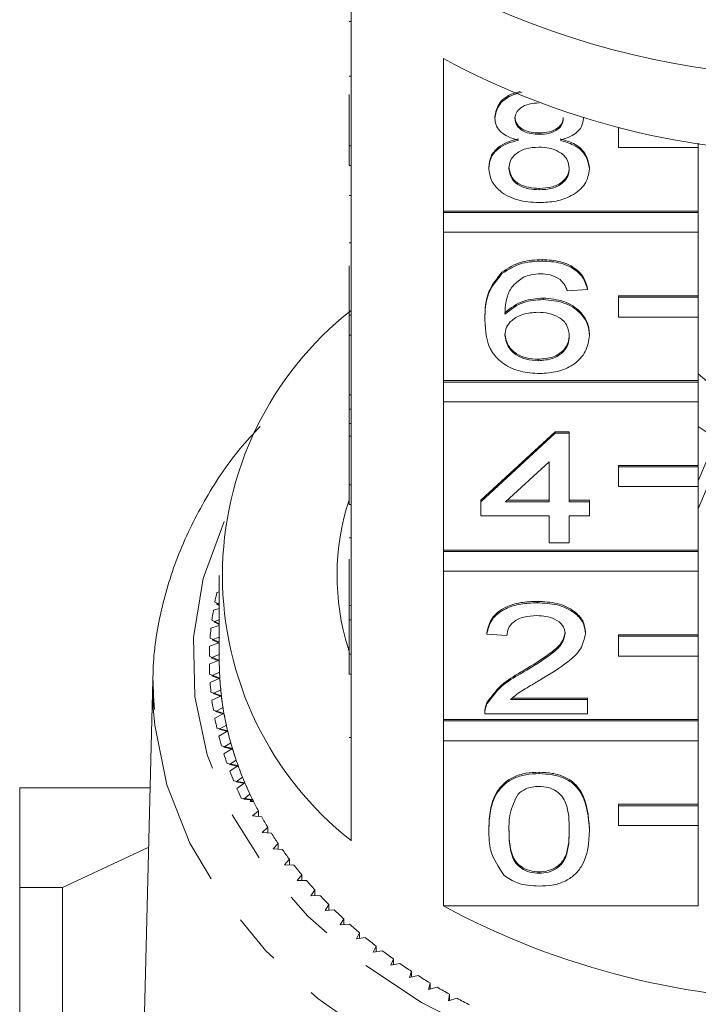
# Model space of a CAD drawing. Units: millimetres. Extents: x -101 to 736, y -53 to 350.
# Drawn here: x 214 to 231, y 54 to 79 of the extents above; entities that cross this region are included whole.
import ezdxf

# ---------------------------------------------------------------- set-up
doc = ezdxf.new("R2010")
doc.units = ezdxf.units.MM
doc.linetypes.add('PHANTOM', pattern=[12.7, 6.35, -1.27, 1.27, -1.27, 1.27, -1.27])

msp = doc.modelspace()

# ---------------------------------------------------------------- linework, layer by layer
at = {"color": 7, "linetype": 'Continuous', "lineweight": 15}
for p, q in [((222.127, 79.783), (222.127, 75.964)), ((222.077, 79.071), (222.127, 79.071)), ((224.44, 74.328), (224.44, 78.147)), ((222.077, 77.703), (222.127, 77.703)), ((222.077, 75.964), (222.077, 77.25)), ((225.73, 76.655), (225.73, 76.69)), ((227.948, 76.646), (227.948, 76.662)), ((228.827, 76.414), (228.827, 76.42)), ((228.849, 76.414), (228.827, 76.414)), ((228.827, 76.414), (228.827, 75.919)), ((226.844, 76.251), (226.844, 76.287)), ((222.077, 75.964), (222.127, 75.964)), ((222.077, 75.469), (222.077, 75.964)), ((222.127, 75.469), (222.127, 75.964)), ((228.827, 75.919), (230.827, 75.919)), ((230.827, 75.919), (230.827, 76.028)), ((230.827, 75.919), (230.827, 74.328)), ((222.077, 75.469), (222.127, 75.469)), ((222.127, 75.469), (222.127, 71.722)), ((225.579, 75.395), (225.579, 75.43)), ((228.099, 75.385), (228.099, 75.42)), ((222.077, 74.719), (222.127, 74.719)), ((226.843, 74.861), (226.843, 74.896)), ((230.827, 74.328), (224.44, 74.328)), ((224.44, 74.293), (224.44, 74.328)), ((230.827, 74.293), (224.44, 74.293)), ((224.44, 74.293), (224.44, 73.798)), ((230.827, 74.293), (230.827, 74.328)), ((230.827, 73.798), (230.827, 74.293)), ((224.44, 70.086), (224.44, 73.798)), ((224.44, 73.798), (230.827, 73.798)), ((230.827, 73.798), (230.827, 72.207)), ((222.077, 73.532), (222.127, 73.532)), ((222.077, 71.722), (222.077, 72.961)), ((226.914, 73.079), (226.914, 73.114)), ((225.906, 72.763), (225.906, 72.798)), ((228.049, 72.366), (227.545, 72.33)), ((228.049, 72.366), (228.049, 72.401)), ((226.937, 72.116), (226.937, 72.152)), ((230.827, 72.207), (228.827, 72.207)), ((228.827, 72.172), (228.827, 72.207)), ((230.827, 72.172), (228.827, 72.172)), ((228.827, 72.172), (228.827, 71.677)), ((230.827, 72.172), (230.827, 72.207)), ((230.827, 71.677), (230.827, 72.172)), ((222.077, 71.722), (222.127, 71.722)), ((222.077, 71.227), (222.077, 71.722)), ((222.127, 71.227), (222.127, 71.722)), ((225.478, 71.6), (225.478, 71.635)), ((228.827, 71.677), (230.827, 71.677)), ((230.827, 71.677), (230.827, 70.086)), ((228.099, 71.214), (228.099, 71.25)), ((222.077, 71.227), (222.127, 71.227)), ((222.077, 71.227), (222.077, 69.729)), ((222.127, 71.227), (222.127, 67.479)), ((226.818, 70.584), (226.818, 70.619)), ((232.365, 68.938), (230.827, 70.252)), ((230.827, 70.086), (224.44, 70.086)), ((224.44, 70.05), (224.44, 70.086)), ((230.827, 70.05), (224.44, 70.05)), ((224.44, 70.05), (224.44, 69.555)), ((230.827, 70.05), (230.827, 70.086)), ((230.827, 69.555), (230.827, 70.05)), ((222.077, 69.729), (222.127, 69.729)), ((222.077, 69.729), (222.077, 69.373)), ((224.44, 65.843), (224.44, 69.555)), ((224.44, 69.555), (230.827, 69.555)), ((230.827, 69.555), (230.827, 67.964)), ((222.077, 69.373), (222.127, 69.373)), ((222.077, 69.373), (222.077, 69.016)), ((222.077, 69.016), (222.127, 69.016)), ((222.077, 69.016), (222.077, 68.695)), ((225.377, 67.09), (227.242, 68.801)), ((227.242, 68.801), (227.595, 68.801)), ((227.242, 68.766), (227.242, 68.801)), ((227.595, 68.766), (227.595, 68.801)), ((222.077, 67.479), (222.077, 68.695)), ((222.077, 68.695), (222.127, 68.695)), ((225.377, 67.055), (227.242, 68.766)), ((227.242, 68.766), (227.595, 68.766)), ((227.595, 68.766), (227.595, 67.055)), ((231.274, 68.64), (230.827, 67.579)), ((227.091, 68.056), (225.999, 67.055)), ((227.091, 67.055), (227.091, 68.056)), ((231.361, 68.141), (230.827, 66.872)), ((230.827, 67.964), (228.827, 67.964)), ((228.827, 67.929), (228.827, 67.964)), ((230.827, 67.929), (228.827, 67.929)), ((228.827, 67.929), (228.827, 67.434)), ((230.827, 67.929), (230.827, 67.964)), ((230.827, 67.434), (230.827, 67.929)), ((222.077, 67.479), (222.127, 67.479)), ((222.077, 66.984), (222.077, 67.479)), ((222.127, 66.984), (222.127, 67.479)), ((228.827, 67.434), (230.827, 67.434)), ((230.827, 67.434), (230.827, 65.843)), ((225.377, 67.055), (225.377, 67.09)), ((225.377, 66.698), (225.377, 67.055)), ((225.999, 67.055), (227.091, 67.055)), ((226.038, 67.09), (227.091, 67.09)), ((227.595, 67.09), (228.099, 67.09)), ((227.595, 67.055), (228.099, 67.055)), ((228.099, 67.055), (228.099, 67.09)), ((228.099, 67.055), (228.099, 66.698)), ((222.077, 66.984), (222.127, 66.984)), ((222.127, 66.984), (222.127, 63.236)), ((227.091, 66.698), (225.377, 66.698)), ((227.091, 66.021), (227.091, 66.698)), ((228.099, 66.698), (227.595, 66.698)), ((227.595, 66.698), (227.595, 66.021)), ((222.077, 66.146), (222.127, 66.146)), ((230.827, 65.843), (224.44, 65.843)), ((224.44, 65.808), (224.44, 65.843)), ((227.595, 66.021), (227.091, 66.021)), ((230.827, 65.808), (230.827, 65.843)), ((222.077, 65.613), (222.077, 64.454)), ((230.827, 65.808), (224.44, 65.808)), ((224.44, 65.808), (224.44, 65.313)), ((230.827, 65.313), (230.827, 65.808)), ((218.827, 65.207), (218.827, 63.085)), ((224.44, 61.6), (224.44, 65.313)), ((224.44, 65.313), (230.827, 65.313)), ((230.827, 65.313), (230.827, 63.722)), ((218.815, 64.984), (218.827, 64.977)), ((218.827, 64.799), (218.767, 64.783)), ((218.827, 64.38), (218.68, 64.336)), ((218.716, 64.538), (218.827, 64.478)), ((218.827, 64.515), (218.759, 64.495)), ((218.759, 64.495), (218.827, 64.458)), ((222.077, 64.454), (222.127, 64.454)), ((222.077, 64.454), (222.077, 64.097)), ((226.789, 64.524), (226.789, 64.56)), ((218.643, 64.089), (218.827, 63.999)), ((218.827, 64.093), (218.688, 64.048)), ((222.077, 63.236), (222.077, 64.097)), ((222.077, 64.097), (222.127, 64.097)), ((218.827, 63.955), (218.619, 63.886)), ((218.688, 64.048), (218.827, 63.979)), ((218.597, 63.639), (218.827, 63.535)), ((218.827, 63.665), (218.645, 63.599)), ((218.645, 63.599), (218.827, 63.516)), ((225.528, 63.74), (225.528, 63.775)), ((226.032, 63.704), (225.528, 63.74)), ((227.998, 63.757), (227.998, 63.792)), ((230.827, 63.722), (228.827, 63.722)), ((228.827, 63.686), (228.827, 63.722)), ((230.827, 63.686), (228.827, 63.686)), ((228.827, 63.686), (228.827, 63.191)), ((230.827, 63.686), (230.827, 63.722)), ((230.827, 63.191), (230.827, 63.686)), ((218.827, 63.525), (218.585, 63.435)), ((222.055, 63.334), (222.077, 63.435)), ((218.577, 63.187), (218.827, 63.085)), ((218.827, 63.229), (218.627, 63.149)), ((218.627, 63.149), (218.827, 63.066)), ((222.077, 62.741), (222.077, 63.236)), ((222.077, 63.236), (222.127, 63.236)), ((222.127, 62.741), (222.127, 63.236)), ((228.827, 63.191), (230.827, 63.191)), ((230.827, 63.191), (230.827, 61.6)), ((218.827, 63.085), (218.577, 62.984)), ((218.585, 62.736), (218.84, 62.641)), ((218.84, 62.641), (218.597, 62.532)), ((218.833, 62.786), (218.637, 62.699)), ((218.637, 62.699), (218.841, 62.622)), ((222.077, 62.741), (222.127, 62.741)), ((222.127, 62.741), (222.127, 58.569)), ((226.437, 62.784), (226.437, 62.819)), ((217.161, 62.596), (216.829, 49.153)), ((217.174, 61.892), (217.161, 62.596)), ((218.619, 62.285), (218.879, 62.198)), ((218.879, 62.198), (218.643, 62.082)), ((218.864, 62.342), (218.673, 62.249)), ((218.673, 62.249), (218.882, 62.179)), ((226.166, 62.136), (228.049, 62.136)), ((228.049, 62.1), (228.049, 62.136)), ((218.921, 61.899), (218.736, 61.801)), ((225.531, 61.991), (225.531, 62.027)), ((226.125, 62.1), (228.049, 62.1)), ((228.049, 62.1), (228.049, 61.744)), ((218.68, 61.835), (218.945, 61.756)), ((218.945, 61.756), (218.716, 61.633)), ((218.736, 61.801), (218.948, 61.737)), ((225.478, 61.795), (225.478, 61.751)), ((228.049, 61.744), (225.478, 61.744)), ((218.767, 61.387), (219.037, 61.317)), ((219.004, 61.459), (218.825, 61.356)), ((230.827, 61.6), (224.44, 61.6)), ((224.44, 61.565), (224.44, 61.6)), ((230.827, 61.565), (224.44, 61.565)), ((224.44, 61.565), (224.44, 61.07)), ((230.827, 61.565), (230.827, 61.6)), ((230.827, 61.07), (230.827, 61.565)), ((219.037, 61.317), (218.815, 61.187)), ((218.825, 61.356), (219.041, 61.298)), ((218.881, 60.943), (219.155, 60.88)), ((219.113, 61.022), (218.941, 60.913)), ((218.941, 60.913), (219.16, 60.862)), ((219.155, 60.88), (218.941, 60.744)), ((224.44, 56.934), (224.44, 61.07)), ((224.44, 61.07), (230.827, 61.07)), ((230.827, 61.07), (230.827, 59.479)), ((219.021, 60.502), (219.298, 60.448)), ((219.249, 60.588), (219.083, 60.474)), ((219.083, 60.474), (219.305, 60.429)), ((219.298, 60.448), (219.092, 60.305)), ((219.409, 60.158), (219.25, 60.04)), ((226.839, 60.247), (226.839, 60.282)), ((213.827, 59.895), (217.095, 59.895)), ((219.187, 60.066), (219.467, 60.02)), ((219.25, 60.04), (219.475, 60.002)), ((219.467, 60.02), (219.27, 59.871)), ((219.595, 59.734), (219.443, 59.611)), ((219.378, 59.635), (219.661, 59.597)), ((219.443, 59.611), (219.67, 59.579)), ((219.661, 59.597), (219.603, 59.55)), ((219.685, 59.55), (219.603, 59.55)), ((230.827, 59.479), (228.827, 59.479)), ((228.827, 59.444), (228.827, 59.479)), ((230.827, 59.444), (228.827, 59.444)), ((228.827, 59.444), (228.827, 58.949)), ((230.827, 59.444), (230.827, 59.479)), ((230.827, 58.949), (230.827, 59.444)), ((219.806, 59.315), (219.662, 59.188)), ((219.662, 59.188), (219.89, 59.163)), ((219.806, 59.172), (219.806, 59.315)), ((228.827, 58.949), (230.827, 58.949)), ((230.827, 58.949), (230.827, 56.934)), ((220.042, 58.904), (219.905, 58.772)), ((219.905, 58.772), (220.134, 58.754)), ((220.042, 58.761), (220.042, 58.904)), ((225.579, 58.838), (225.579, 58.873)), ((228.099, 58.838), (228.099, 58.873)), ((220.302, 58.499), (220.173, 58.364)), ((220.302, 58.357), (220.302, 58.499)), ((217.058, 58.405), (214.9, 57.395)), ((220.173, 58.364), (220.403, 58.352)), ((220.585, 58.103), (220.464, 57.963)), ((220.464, 57.963), (220.695, 57.959)), ((220.585, 57.961), (220.585, 58.103)), ((220.892, 57.715), (220.779, 57.572)), ((220.892, 57.573), (220.892, 57.715)), ((226.839, 57.752), (226.839, 57.787)), ((220.779, 57.572), (221.01, 57.575)), ((214.9, 57.395), (213.827, 57.395)), ((213.827, 57.395), (213.827, 47.963)), ((214.9, 50.192), (214.9, 57.395)), ((221.221, 57.337), (221.117, 57.191)), ((221.117, 57.191), (221.348, 57.2)), ((221.221, 57.195), (221.221, 57.337)), ((221.573, 56.968), (221.477, 56.82)), ((221.573, 56.826), (221.573, 56.968)), ((221.477, 56.82), (221.707, 56.836)), ((224.44, 56.934), (230.827, 56.934)), ((221.946, 56.611), (221.859, 56.459)), ((221.859, 56.459), (222.088, 56.482)), ((221.946, 56.468), (221.946, 56.611)), ((222.339, 56.265), (222.262, 56.111)), ((222.339, 56.121), (222.339, 56.265)), ((222.262, 56.111), (222.489, 56.141)), ((222.753, 55.931), (222.685, 55.775)), ((222.685, 55.775), (222.911, 55.811)), ((222.753, 55.786), (222.753, 55.931)), ((223.187, 55.609), (223.128, 55.451)), ((223.128, 55.451), (223.351, 55.494)), ((223.187, 55.462), (223.187, 55.609)), ((223.639, 55.3), (223.59, 55.141)), ((223.639, 55.152), (223.639, 55.3)), ((223.59, 55.141), (223.81, 55.191)), ((224.109, 55.006), (224.069, 54.845)), ((224.109, 54.855), (224.109, 55.006)), ((224.069, 54.845), (224.286, 54.901)), ((224.596, 54.725), (224.566, 54.563)), ((224.596, 54.572), (224.596, 54.725)), ((224.566, 54.563), (224.779, 54.625))]:
    msp.add_line(p, q, dxfattribs=at)
at = {"color": 8, "linetype": 'PHANTOM', "lineweight": 0}
msp.add_line((222.077, 61.155), (222.127, 61.155), dxfattribs=at)
at = {"color": 8, "linetype": 'PHANTOM', "lineweight": 0, "flags": 128}
for points in [[(218.95, 66.561), (218.427, 65.129), (218.18, 63.659), (218.211, 62.179), (218.521, 60.716), (219.104, 59.294), (219.95, 57.941), (221.044, 56.679), (222.366, 55.531), (223.892, 54.518), (225.595, 53.658), (227.446, 52.967), (229.41, 52.456), (231.453, 52.134), (233.539, 52.008), (235.629, 52.08), (237.688, 52.348), (239.677, 52.808), (241.562, 53.451), (243.309, 54.266), (244.887, 55.238), (246.268, 56.351), (247.426, 57.583), (248.342, 58.914), (248.999, 60.319), (249.385, 61.774), (249.493, 63.252), (249.493, 63.252)], [(250.295, 60.571), (250.011, 59.573), (249.369, 58.132), (248.471, 56.762), (247.333, 55.484), (245.973, 54.319), (244.414, 53.287), (242.681, 52.405), (240.802, 51.686), (238.809, 51.143), (236.734, 50.785), (234.611, 50.618), (232.476, 50.643), (230.362, 50.862), (228.306, 51.27), (226.34, 51.86), (224.497, 52.624), (222.808, 53.548), (221.299, 54.617), (219.996, 55.813), (218.92, 57.118), (218.089, 58.509), (217.516, 59.964), (217.211, 61.459), (217.174, 61.892)]]:
    msp.add_lwpolyline(points, dxfattribs=at)
at = {"color": 7, "linetype": 'Continuous', "lineweight": 15}
for centre, radius, start, end in [((233.827, 97.79), 20.092, 246.0391, 293.9609), ((233.827, 95.573), 19.793, 241.6905, 298.3095), ((227.355, 65.207), 8.449, 128.2256, 231.7744), ((233.826, 73.122), 5.147, 234.3511, 305.8138), ((227.89, 65.207), 6.112, 161.9974, 197.3234), ((226.445, 63.052), 7.871, 167.2916, 169.117), ((226.327, 63.073), 7.751, 170.6233, 172.4676), ((226.247, 63.083), 7.67, 173.987, 175.844), ((226.207, 63.085), 7.63, 177.3714, 179.235), ((226.207, 63.085), 7.63, 180.765, 182.6286), ((226.333, 63.085), 7.506, 180.0006, 183.393), ((226.33, 63.085), 7.503, 180.1446, 182.2906), ((226.372, 63.088), 7.545, 183.3942, 186.7748), ((226.364, 63.087), 7.537, 183.537, 185.6766), ((226.247, 63.088), 7.67, 184.156, 186.013), ((226.45, 63.097), 7.624, 186.7759, 190.1332), ((226.436, 63.096), 7.61, 186.9171, 189.043), ((226.327, 63.098), 7.751, 187.5324, 189.3767), ((226.445, 63.119), 7.871, 190.883, 192.7084), ((226.566, 63.118), 7.742, 190.1342, 193.4572), ((226.547, 63.115), 7.723, 190.2734, 192.3786), ((226.6, 63.156), 8.03, 194.197, 195.9982), ((226.719, 63.155), 7.899, 193.4582, 196.737), ((226.695, 63.149), 7.874, 193.595, 195.673), ((226.907, 63.211), 8.095, 196.7378, 199.9636), ((226.791, 63.214), 8.229, 197.4647, 199.2367), ((226.878, 63.202), 8.065, 196.8719, 198.9172), ((227.126, 63.291), 8.329, 199.9643, 203.1294), ((227.093, 63.279), 8.293, 200.0955, 202.1029), ((227.014, 63.295), 8.467, 200.6775, 202.4162), ((227.376, 63.398), 8.6, 203.13, 206.2281), ((227.338, 63.381), 8.559, 203.258, 205.2236), ((227.268, 63.403), 8.743, 203.8281, 205.53), ((227.526, 63.47), 8.767, 206.2195, 206.5652), ((227.611, 63.513), 8.862, 206.3533, 208.2739), ((227.908, 63.677), 9.201, 209.3765, 211.2497), ((228.225, 63.873), 9.574, 212.3243, 214.1484), ((228.559, 64.104), 9.98, 215.1941, 216.9685), ((228.906, 64.371), 10.418, 217.9851, 219.7094), ((229.262, 64.672), 10.884, 220.697, 222.3717), ((229.623, 65.007), 11.377, 223.3307, 224.9567), ((229.986, 65.375), 11.893, 225.8877, 227.4662), ((233.827, 74.36), 19.793, 241.6905, 298.3095), ((230.346, 65.773), 12.43, 228.3701, 229.9028), ((230.7, 66.2), 12.985, 230.7805, 232.2693), ((231.044, 66.652), 13.553, 233.122, 234.5689), ((231.375, 67.125), 14.131, 235.3979, 236.8051), ((231.691, 67.616), 14.714, 237.6117, 238.9814), ((231.989, 68.118), 15.299, 239.7669, 241.1015), ((232.266, 68.629), 15.879, 241.8673, 243.1692)]:
    msp.add_arc(centre, radius, start, end, dxfattribs=at)
for points, knots in [([(225.73, 76.69), (225.75, 76.8), (225.79, 77.018), (226.067, 77.243), (226.288, 77.305), (226.366, 77.326)], [0, 0, 0, 0, 0.393738, 0.787663, 1, 1, 1, 1]), ([(225.73, 76.655), (225.75, 76.764), (225.79, 76.983), (226.081, 77.216), (226.319, 77.281), (226.413, 77.306)], [0, 0, 0, 0, 0.377074, 0.754328, 1, 1, 1, 1]), ([(226.839, 77.035), (226.753, 77.032), (226.583, 77.024), (226.378, 76.927), (226.255, 76.795), (226.241, 76.701), (226.234, 76.653)], [0, 0, 0, 0, 0.280365, 0.559367, 0.779701, 1, 1, 1, 1]), ([(226.325, 76.101), (226.234, 76.128), (226.051, 76.182), (225.851, 76.323), (225.745, 76.49), (225.735, 76.6), (225.73, 76.655)], [0, 0, 0, 0, 0.28031, 0.559637, 0.779691, 1, 1, 1, 1]), ([(226.234, 76.689), (226.243, 76.626), (226.261, 76.501), (226.425, 76.36), (226.636, 76.294), (226.774, 76.289), (226.844, 76.287)], [0, 0, 0, 0, 0.2799356, 0.5588447, 0.779075, 1, 1, 1, 1]), ([(226.844, 76.287), (226.93, 76.29), (227.101, 76.298), (227.306, 76.395), (227.426, 76.529), (227.438, 76.624), (227.444, 76.672)], [0, 0, 0, 0, 0.280478, 0.559259, 0.779576, 1, 1, 1, 1]), ([(226.234, 76.653), (226.243, 76.591), (226.261, 76.466), (226.425, 76.325), (226.636, 76.258), (226.774, 76.254), (226.844, 76.251)], [0, 0, 0, 0, 0.279936, 0.558845, 0.779075, 1, 1, 1, 1]), ([(226.844, 76.251), (226.93, 76.255), (227.101, 76.262), (227.306, 76.359), (227.426, 76.494), (227.438, 76.589), (227.444, 76.637)], [0, 0, 0, 0, 0.280478, 0.5592592, 0.7795763, 1, 1, 1, 1]), ([(227.948, 76.646), (227.939, 76.578), (227.922, 76.441), (227.732, 76.224), (227.504, 76.148), (227.365, 76.101)], [0, 0, 0, 0, 0.280612, 0.560833, 1, 1, 1, 1]), ([(225.579, 75.43), (225.588, 75.52), (225.606, 75.699), (225.786, 75.921), (226.042, 76.069), (226.231, 76.114), (226.325, 76.136)], [0, 0, 0, 0, 0.280187, 0.559469, 0.779548, 1, 1, 1, 1]), ([(225.579, 75.395), (225.588, 75.484), (225.606, 75.663), (225.786, 75.886), (226.042, 76.034), (226.231, 76.079), (226.325, 76.101)], [0, 0, 0, 0, 0.280187, 0.559469, 0.779548, 1, 1, 1, 1]), ([(226.828, 75.93), (226.716, 75.924), (226.492, 75.911), (226.24, 75.767), (226.102, 75.587), (226.089, 75.463), (226.083, 75.401)], [0, 0, 0, 0, 0.280111, 0.558976, 0.779307, 1, 1, 1, 1]), ([(227.595, 75.39), (227.584, 75.471), (227.563, 75.632), (227.36, 75.818), (227.097, 75.918), (226.918, 75.926), (226.828, 75.93)], [0, 0, 0, 0, 0.27997, 0.559316, 0.779349, 1, 1, 1, 1]), ([(227.365, 76.136), (227.482, 76.102), (227.714, 76.035), (228.032, 75.791), (228.074, 75.561), (228.099, 75.42)], [0, 0, 0, 0, 0.281226, 0.561787, 1, 1, 1, 1]), ([(227.365, 76.101), (227.482, 76.067), (227.714, 75.999), (228.032, 75.756), (228.074, 75.526), (228.099, 75.385)], [0, 0, 0, 0, 0.2812261, 0.5617875, 1, 1, 1, 1]), ([(226.083, 75.437), (226.093, 75.356), (226.113, 75.196), (226.308, 75.005), (226.576, 74.914), (226.754, 74.902), (226.843, 74.896)], [0, 0, 0, 0, 0.280552, 0.558516, 0.77917, 1, 1, 1, 1]), ([(226.843, 74.896), (226.956, 74.903), (227.18, 74.915), (227.438, 75.057), (227.576, 75.239), (227.589, 75.363), (227.595, 75.425)], [0, 0, 0, 0, 0.280192, 0.559073, 0.779305, 1, 1, 1, 1]), ([(226.839, 74.54), (226.655, 74.551), (226.287, 74.574), (225.863, 74.798), (225.615, 75.089), (225.591, 75.293), (225.579, 75.395)], [0, 0, 0, 0, 0.280131, 0.559335, 0.779523, 1, 1, 1, 1]), ([(226.083, 75.401), (226.093, 75.321), (226.113, 75.161), (226.308, 74.97), (226.576, 74.879), (226.754, 74.867), (226.843, 74.861)], [0, 0, 0, 0, 0.2805525, 0.5585163, 0.7791696, 1, 1, 1, 1]), ([(228.099, 75.385), (228.078, 75.256), (228.036, 74.998), (227.691, 74.714), (227.269, 74.56), (226.982, 74.547), (226.839, 74.54)], [0, 0, 0, 0, 0.2795322, 0.559025, 0.7792609, 1, 1, 1, 1]), ([(226.843, 74.861), (226.956, 74.867), (227.18, 74.88), (227.438, 75.021), (227.576, 75.204), (227.589, 75.328), (227.595, 75.39)], [0, 0, 0, 0, 0.280192, 0.559073, 0.779305, 1, 1, 1, 1]), ([(225.906, 72.798), (226.068, 72.902), (226.357, 73.087), (226.743, 73.106), (226.914, 73.114)], [0, 0, 0, 0, 0.55838, 1, 1, 1, 1]), ([(225.906, 72.763), (226.068, 72.866), (226.357, 73.052), (226.743, 73.07), (226.914, 73.079)], [0, 0, 0, 0, 0.55838, 1, 1, 1, 1]), ([(226.914, 73.114), (227.071, 73.105), (227.386, 73.087), (227.76, 72.904), (227.98, 72.659), (228.026, 72.487), (228.049, 72.401)], [0, 0, 0, 0, 0.280049, 0.559187, 0.779374, 1, 1, 1, 1]), ([(226.914, 73.079), (227.071, 73.07), (227.386, 73.052), (227.76, 72.869), (227.98, 72.624), (228.026, 72.452), (228.049, 72.366)], [0, 0, 0, 0, 0.280049, 0.559187, 0.779374, 1, 1, 1, 1]), ([(225.478, 71.635), (225.483, 71.868), (225.492, 72.282), (225.78, 72.641), (225.906, 72.798)], [0, 0, 0, 0, 0.561396, 1, 1, 1, 1]), ([(225.478, 71.6), (225.483, 71.833), (225.492, 72.247), (225.78, 72.606), (225.906, 72.763)], [0, 0, 0, 0, 0.561396, 1, 1, 1, 1]), ([(226.881, 72.758), (226.796, 72.754), (226.645, 72.746), (226.511, 72.697), (226.451, 72.676)], [0, 0, 0, 0, 0.559717, 1, 1, 1, 1]), ([(227.363, 72.615), (227.284, 72.662), (227.142, 72.744), (226.961, 72.754), (226.881, 72.758)], [0, 0, 0, 0, 0.559004, 1, 1, 1, 1]), ([(226.451, 72.676), (226.356, 72.608), (226.164, 72.473), (226, 72.144), (225.989, 71.9), (225.982, 71.75)], [0, 0, 0, 0, 0.2793589, 0.5591759, 1, 1, 1, 1]), ([(227.545, 72.33), (227.524, 72.388), (227.488, 72.491), (227.401, 72.577), (227.363, 72.615)], [0, 0, 0, 0, 0.560488, 1, 1, 1, 1]), ([(225.982, 71.785), (226.126, 71.901), (226.384, 72.108), (226.768, 72.138), (226.937, 72.152)], [0, 0, 0, 0, 0.558625, 1, 1, 1, 1]), ([(225.982, 71.75), (226.126, 71.866), (226.384, 72.073), (226.768, 72.103), (226.937, 72.116)], [0, 0, 0, 0, 0.558625, 1, 1, 1, 1]), ([(226.937, 72.152), (227.118, 72.135), (227.479, 72.101), (227.864, 71.848), (228.071, 71.55), (228.09, 71.35), (228.099, 71.25)], [0, 0, 0, 0, 0.279141, 0.558815, 0.77917, 1, 1, 1, 1]), ([(226.937, 72.116), (227.118, 72.099), (227.479, 72.065), (227.864, 71.812), (228.071, 71.515), (228.09, 71.315), (228.099, 71.214)], [0, 0, 0, 0, 0.279141, 0.558815, 0.77917, 1, 1, 1, 1]), ([(226.798, 71.796), (226.677, 71.786), (226.436, 71.768), (226.16, 71.617), (226.002, 71.423), (225.989, 71.289), (225.982, 71.221)], [0, 0, 0, 0, 0.27974, 0.559339, 0.779412, 1, 1, 1, 1]), ([(227.595, 71.203), (227.586, 71.29), (227.569, 71.463), (227.369, 71.671), (227.087, 71.782), (226.894, 71.791), (226.798, 71.796)], [0, 0, 0, 0, 0.280456, 0.559364, 0.779311, 1, 1, 1, 1]), ([(226.856, 70.263), (226.691, 70.273), (226.36, 70.294), (225.929, 70.49), (225.515, 70.919), (225.493, 71.319), (225.478, 71.6)], [0, 0, 0, 0, 0.186919, 0.373549, 0.560232, 1, 1, 1, 1]), ([(225.982, 71.257), (225.997, 71.166), (226.026, 70.985), (226.229, 70.767), (226.514, 70.637), (226.717, 70.625), (226.818, 70.619)], [0, 0, 0, 0, 0.280082, 0.55977, 0.779688, 1, 1, 1, 1]), ([(226.818, 70.619), (226.942, 70.629), (227.19, 70.649), (227.453, 70.825), (227.579, 71.033), (227.59, 71.17), (227.595, 71.238)], [0, 0, 0, 0, 0.279489, 0.558551, 0.778978, 1, 1, 1, 1]), ([(225.982, 71.221), (225.997, 71.131), (226.026, 70.95), (226.229, 70.732), (226.514, 70.602), (226.717, 70.59), (226.818, 70.584)], [0, 0, 0, 0, 0.280082, 0.55977, 0.779688, 1, 1, 1, 1]), ([(226.818, 70.584), (226.942, 70.594), (227.19, 70.614), (227.453, 70.789), (227.579, 70.997), (227.59, 71.134), (227.595, 71.203)], [0, 0, 0, 0, 0.279489, 0.558551, 0.778978, 1, 1, 1, 1]), ([(228.099, 71.214), (228.079, 71.079), (228.04, 70.808), (227.736, 70.483), (227.309, 70.291), (227.007, 70.272), (226.856, 70.263)], [0, 0, 0, 0, 0.28023, 0.559761, 0.779759, 1, 1, 1, 1]), ([(219.848, 68.935), (219.677, 68.753), (219.128, 68.166), (218.422, 67.07), (217.739, 65.675), (217.319, 64.228), (217.129, 62.944), (217.183, 62.152), (217.203, 61.851)], [0, 0, 0, 0, 0.089334, 0.288866, 0.487227, 0.684151, 0.879679, 1, 1, 1, 1]), ([(225.528, 63.775), (225.557, 63.899), (225.615, 64.145), (225.953, 64.418), (226.375, 64.544), (226.651, 64.554), (226.789, 64.56)], [0, 0, 0, 0, 0.280235, 0.558893, 0.779132, 1, 1, 1, 1]), ([(225.528, 63.74), (225.557, 63.863), (225.615, 64.109), (225.953, 64.382), (226.375, 64.508), (226.651, 64.519), (226.789, 64.524)], [0, 0, 0, 0, 0.280235, 0.558893, 0.779132, 1, 1, 1, 1]), ([(226.789, 64.56), (226.96, 64.551), (227.302, 64.534), (227.712, 64.342), (227.962, 64.077), (227.986, 63.887), (227.998, 63.792)], [0, 0, 0, 0, 0.280482, 0.559644, 0.779749, 1, 1, 1, 1]), ([(226.789, 64.524), (226.96, 64.516), (227.302, 64.499), (227.712, 64.306), (227.962, 64.042), (227.986, 63.852), (227.998, 63.757)], [0, 0, 0, 0, 0.2804823, 0.5596436, 0.7797486, 1, 1, 1, 1]), ([(226.778, 64.203), (226.669, 64.198), (226.452, 64.186), (226.191, 64.061), (226.051, 63.885), (226.039, 63.765), (226.032, 63.704)], [0, 0, 0, 0, 0.28041, 0.559489, 0.779375, 1, 1, 1, 1]), ([(227.494, 63.753), (227.481, 63.824), (227.454, 63.967), (227.25, 64.115), (227.014, 64.193), (226.857, 64.2), (226.778, 64.203)], [0, 0, 0, 0, 0.27908, 0.558612, 0.779043, 1, 1, 1, 1]), ([(226.437, 62.819), (226.689, 62.971), (227.038, 63.183), (227.425, 63.513), (227.471, 63.697), (227.494, 63.789)], [0, 0, 0, 0, 0.5613127, 0.7813859, 1, 1, 1, 1]), ([(226.437, 62.784), (226.689, 62.936), (227.038, 63.147), (227.425, 63.478), (227.471, 63.662), (227.494, 63.753)], [0, 0, 0, 0, 0.561313, 0.781386, 1, 1, 1, 1]), ([(227.998, 63.757), (227.972, 63.624), (227.918, 63.358), (227.496, 62.973), (227.131, 62.752), (226.908, 62.616)], [0, 0, 0, 0, 0.278741, 0.558834, 1, 1, 1, 1]), ([(225.531, 62.027), (225.657, 62.199), (225.883, 62.509), (226.267, 62.724), (226.437, 62.819)], [0, 0, 0, 0, 0.558359, 1, 1, 1, 1]), ([(225.531, 61.991), (225.657, 62.164), (225.883, 62.473), (226.267, 62.689), (226.437, 62.784)], [0, 0, 0, 0, 0.558359, 1, 1, 1, 1]), ([(226.908, 62.616), (226.814, 62.561), (226.659, 62.471), (226.446, 62.344), (226.269, 62.233), (226.173, 62.145), (226.125, 62.1)], [0, 0, 0, 0, 0.340038, 0.560063, 0.78009, 1, 1, 1, 1]), ([(225.478, 61.779), (225.479, 61.826), (225.482, 61.911), (225.516, 61.991), (225.531, 62.027)], [0, 0, 0, 0, 0.559956, 1, 1, 1, 1]), ([(225.478, 61.744), (225.479, 61.791), (225.482, 61.875), (225.516, 61.956), (225.531, 61.991)], [0, 0, 0, 0, 0.559956, 1, 1, 1, 1]), ([(225.579, 58.873), (225.585, 59.03), (225.597, 59.344), (225.724, 59.733), (225.946, 60.008), (226.192, 60.173), (226.505, 60.268), (226.728, 60.278), (226.839, 60.282)], [0, 0, 0, 0, 0.250495, 0.500372, 0.625439, 0.750208, 0.87498, 1, 1, 1, 1]), ([(225.579, 58.838), (225.585, 58.995), (225.597, 59.309), (225.724, 59.698), (225.946, 59.973), (226.192, 60.138), (226.505, 60.233), (226.728, 60.242), (226.839, 60.247)], [0, 0, 0, 0, 0.2504947, 0.5003715, 0.625439, 0.7502082, 0.8749802, 1, 1, 1, 1]), ([(226.839, 60.282), (226.95, 60.277), (227.173, 60.267), (227.485, 60.173), (227.737, 60.011), (228.047, 59.589), (228.076, 59.191), (228.099, 58.873)], [0, 0, 0, 0, 0.125373, 0.250644, 0.375698, 0.501113, 1, 1, 1, 1]), ([(226.839, 60.247), (226.95, 60.242), (227.173, 60.232), (227.485, 60.137), (227.737, 59.976), (228.047, 59.553), (228.076, 59.156), (228.099, 58.838)], [0, 0, 0, 0, 0.1253733, 0.2506437, 0.3756975, 0.5011132, 1, 1, 1, 1]), ([(213.827, 59.895), (213.827, 59.895), (213.827, 59.65), (213.827, 59.1), (213.827, 58.978), (213.827, 58.712), (213.827, 58.568), (213.827, 58.107), (213.827, 57.764), (213.827, 57.395)], [0, 0, 0, 0, 0.5, 0.5, 0.625, 0.625, 0.75, 0.75, 1, 1, 1, 1]), ([(226.834, 59.926), (226.776, 59.923), (226.662, 59.918), (226.47, 59.861), (226.371, 59.783), (226.311, 59.736)], [0, 0, 0, 0, 0.280453, 0.560688, 1, 1, 1, 1]), ([(227.595, 58.839), (227.592, 59.067), (227.587, 59.352), (227.429, 59.676), (227.279, 59.811), (227.075, 59.91), (226.914, 59.921), (226.834, 59.926)], [0, 0, 0, 0, 0.500352, 0.625529, 0.750516, 0.875255, 1, 1, 1, 1]), ([(226.311, 59.736), (226.229, 59.573), (226.082, 59.283), (226.083, 58.975), (226.083, 58.839)], [0, 0, 0, 0, 0.558059, 1, 1, 1, 1]), ([(225.961, 57.699), (225.827, 57.901), (225.586, 58.263), (225.581, 58.662), (225.579, 58.838)], [0, 0, 0, 0, 0.557973, 1, 1, 1, 1]), ([(226.083, 58.874), (226.087, 58.647), (226.092, 58.364), (226.245, 58.039), (226.398, 57.906), (226.598, 57.805), (226.759, 57.793), (226.839, 57.787)], [0, 0, 0, 0, 0.5003629, 0.6255677, 0.7505383, 0.8753036, 1, 1, 1, 1]), ([(226.083, 58.839), (226.087, 58.612), (226.092, 58.328), (226.245, 58.003), (226.398, 57.871), (226.598, 57.769), (226.759, 57.758), (226.839, 57.752)], [0, 0, 0, 0, 0.500363, 0.625568, 0.750538, 0.875304, 1, 1, 1, 1]), ([(226.839, 57.787), (226.919, 57.793), (227.079, 57.805), (227.28, 57.906), (227.432, 58.039), (227.586, 58.363), (227.591, 58.647), (227.595, 58.874)], [0, 0, 0, 0, 0.124656, 0.24942, 0.374387, 0.49959, 1, 1, 1, 1]), ([(226.839, 57.752), (226.919, 57.758), (227.079, 57.77), (227.28, 57.87), (227.432, 58.004), (227.586, 58.328), (227.591, 58.612), (227.595, 58.839)], [0, 0, 0, 0, 0.1246563, 0.2494203, 0.3743874, 0.4995905, 1, 1, 1, 1]), ([(228.099, 58.838), (228.084, 58.517), (228.064, 58.117), (227.732, 57.703), (227.486, 57.539), (227.173, 57.445), (226.95, 57.436), (226.839, 57.431)], [0, 0, 0, 0, 0.499115, 0.624458, 0.749554, 0.874658, 1, 1, 1, 1]), ([(226.839, 57.431), (226.65, 57.442), (226.312, 57.463), (226.068, 57.627), (225.961, 57.699)], [0, 0, 0, 0, 0.559716, 1, 1, 1, 1])]:
    msp.add_open_spline(points, degree=3, knots=knots, dxfattribs=at)

doc.saveas('drawing.dxf')
